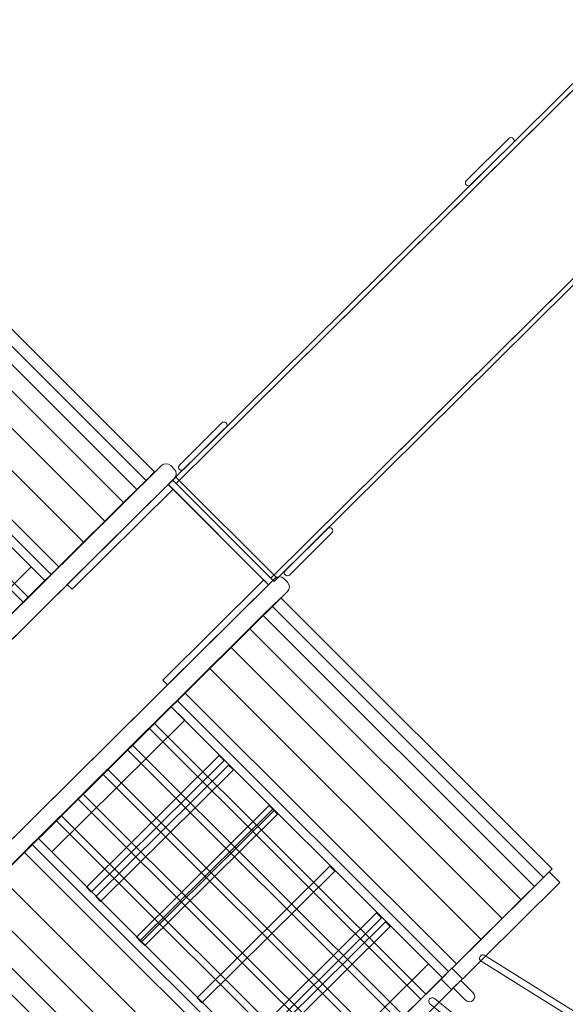
# Model space of a CAD drawing. Units: centimetres. Extents: x -41.5 to -12.6, y -1.6 to 15.
# Drawn here: x -17.4 to -15.5, y 2.1 to 5.7 of the extents above; entities that cross this region are included whole.
import ezdxf

# ---------------------------------------------------------------- set-up
doc = ezdxf.new("R2010")
doc.units = ezdxf.units.CM
doc.header["$MEASUREMENT"] = 0
doc.layers.add('layer 1', color=7, linetype='Continuous')

msp = doc.modelspace()

# ---------------------------------------------------------------- linework, layer by layer
at = {"layer": 'layer 1', "color": 242, "lineweight": 25}
msp.add_open_spline([(-33.08135, 7.04272), (-33.32064, 6.88124), (-33.60837, 6.78673), (-33.91711, 6.78673), (-33.91711, 6.78673), (-33.91711, 6.78673), (-34.68659, 6.78673), (-34.68659, 6.78673), (-34.68659, 6.78673), (-35.04293, 6.78673), (-35.37124, 6.91267), (-35.6294, 7.12215), (-35.6294, 7.12215), (-35.6294, 7.12215), (-38.11081, 7.12215), (-38.11081, 7.12215), (-38.11081, 7.12215), (-38.49593, 7.12215), (-38.84836, 7.26922), (-39.11484, 7.50992), (-39.11484, 7.50992), (-39.11484, 7.50992), (-40.15065, 7.87124), (-40.15065, 7.87124), (-40.15065, 7.87124), (-40.88747, 7.98458), (-41.45641, 8.62551), (-41.45641, 9.3929), (-41.45641, 9.3929), (-41.45641, 9.3929), (-41.45641, 10.10371), (-41.45641, 10.10371), (-41.45641, 10.10371), (-41.45641, 10.85345), (-40.89784, 11.47895), (-40.17637, 11.58469), (-40.17637, 11.58469), (-40.17637, 11.58469), (-40.17631, 11.5848), (-40.17631, 11.5848), (-40.17631, 11.5848), (-40.17631, 11.5848), (-39.18728, 11.92051), (-39.18728, 11.92051), (-39.18728, 11.92051), (-39.18728, 11.92051), (-38.81602, 12.16805), (-38.81602, 12.16805), (-38.81602, 12.16805), (-38.67641, 12.82982), (-38.08612, 13.33051), (-37.38451, 13.33051), (-37.38451, 13.33051), (-37.38451, 13.33051), (-36.34097, 13.33051), (-36.34097, 13.33051), (-36.34097, 13.33051), (-35.84884, 13.33051), (-35.41304, 13.07726), (-35.15724, 12.69466), (-35.15724, 12.69466), (-35.14952, 12.69478), (-35.1418, 12.69496), (-35.13405, 12.69496), (-35.13405, 12.69496), (-35.13405, 12.69496), (-34.46532, 12.69496), (-34.46532, 12.69496), (-34.46532, 12.69496), (-34.46532, 12.69496), (-33.92284, 12.69496), (-33.92284, 12.69496), (-33.92284, 12.69496), (-33.92284, 12.69496), (-32.37082, 12.69496), (-32.37082, 12.69496), (-32.37082, 12.69496), (-32.31934, 12.75954), (-32.26206, 12.81932), (-32.19977, 12.87346), (-32.19977, 12.87346), (-32.19977, 12.87346), (-32.19977, 13.94408), (-32.19977, 13.94408), (-32.19977, 13.94408), (-32.19977, 14.51453), (-31.73313, 14.98126), (-31.16279, 14.98126), (-31.16279, 14.98126), (-31.16279, 14.98126), (-30.7127, 14.98126), (-30.7127, 14.98126), (-30.7127, 14.98126), (-30.14237, 14.98126), (-29.67572, 14.51453), (-29.67572, 13.94408), (-29.67572, 13.94408), (-29.67572, 13.94408), (-29.67572, 12.88191), (-29.67572, 12.88191), (-29.67572, 12.88191), (-29.49862, 12.72777), (-29.36313, 12.52689), (-29.28898, 12.29898), (-29.28898, 12.29898), (-29.28898, 12.29898), (-29.24717, 12.17026), (-29.24717, 12.17026), (-29.24717, 12.17026), (-29.24717, 12.17026), (-28.56117, 11.97616), (-28.56117, 11.97616), (-28.56117, 11.97616), (-28.56117, 11.97616), (-28.53961, 12.03168), (-28.53961, 12.03168), (-28.53961, 12.03168), (-28.53961, 12.03168), (-28.52577, 12.07828), (-28.52577, 12.07828), (-28.52577, 12.07828), (-28.28802, 12.8787), (-27.44273, 13.32446), (-26.63834, 13.10091), (-26.63834, 13.10091), (-26.63834, 13.10091), (-25.29069, 12.72636), (-25.29069, 12.72636), (-25.29069, 12.72636), (-24.48631, 12.50281), (-24.07631, 11.64399), (-24.33966, 10.8517), (-24.33966, 10.8517), (-24.33966, 10.8517), (-24.40804, 10.64597), (-24.40804, 10.64597), (-24.40804, 10.64597), (-24.23785, 10.48747), (-24.10928, 10.25722), (-24.04801, 9.98888), (-24.04801, 9.98888), (-24.04801, 9.98888), (-23.89352, 10.14356), (-23.89352, 10.14356), (-23.89352, 10.14356), (-23.68604, 10.3513), (-23.43299, 10.5076), (-23.1642, 10.55533), (-23.1642, 10.55533), (-23.1642, 10.55533), (-22.59503, 11.51833), (-22.59503, 11.51833), (-22.59503, 11.51833), (-22.31787, 11.98725), (-21.70762, 12.14407), (-21.23886, 11.86682), (-21.23886, 11.86682), (-21.23886, 11.86682), (-20.78046, 11.59569), (-20.78046, 11.59569), (-20.78046, 11.59569), (-20.3117, 11.31845), (-20.15493, 10.70797), (-20.43208, 10.23905), (-20.43208, 10.23905), (-20.43208, 10.23905), (-20.95245, 9.35861), (-20.95245, 9.35861), (-20.95245, 9.35861), (-20.95245, 9.35861), (-20.90945, 9.39625), (-20.90945, 9.39625), (-20.90945, 9.39625), (-20.90945, 9.39625), (-17.08165, 7.18126), (-17.08165, 7.18126), (-17.08165, 7.18126), (-16.80504, 7.0767), (-16.60678, 6.93071), (-16.25647, 6.61401), (-16.25647, 6.61401), (-16.0642, 6.6877), (-15.85851, 6.71708), (-15.6555, 6.70214), (-15.6555, 6.70214), (-15.6555, 6.70214), (-14.91573, 7.44283), (-14.91573, 7.44283), (-14.91573, 7.44283), (-14.52639, 7.83265), (-13.86654, 7.87129), (-13.47684, 7.4818), (-13.47684, 7.4818), (-13.47684, 7.4818), (-13.10215, 7.10732), (-13.10215, 7.10732), (-13.10215, 7.10732), (-12.71244, 6.71783), (-12.7452, 6.04842), (-13.13451, 5.65861), (-13.13451, 5.65861), (-13.13451, 5.65861), (-13.86503, 4.92717), (-13.86503, 4.92717), (-13.86503, 4.92717), (-13.84991, 4.72413), (-13.89633, 4.51037), (-13.96982, 4.31798), (-13.96982, 4.31798), (-13.51149, 3.83074), (-13.12306, 3.20467), (-13.20316, 2.45114), (-13.20316, 2.45114), (-13.20316, 2.45114), (-13.17919, 2.42718), (-13.17919, 2.42718), (-13.17919, 2.42718), (-12.57773, 1.82601), (-12.57454, 0.87641), (-13.17538, 0.27482), (-13.17538, 0.27482), (-13.17538, 0.27482), (-14.41295, -0.96429), (-14.41295, -0.96429), (-14.41295, -0.96429), (-15.01116, -1.56324), (-15.99059, -1.5636), (-16.58944, -0.96505), (-16.58944, -0.96505), (-16.58944, -0.96505), (-16.62972, -0.9248), (-16.62972, -0.9248), (-16.62972, -0.9248), (-17.21286, -0.98301), (-17.817, -0.79011), (-18.26148, -0.34588), (-18.26148, -0.34588), (-18.26148, -0.34588), (-20.60104, 1.99245), (-20.60104, 1.99245), (-20.60104, 1.99245), (-21.07768, 1.78941), (-21.70262, 1.7579), (-22.14122, 2.01665), (-22.14122, 2.01665), (-22.14122, 2.01665), (-23.3044, 2.70283), (-23.3044, 2.70283), (-23.3044, 2.70283), (-23.84338, 3.0208), (-24.05007, 3.48648), (-24.05188, 4.14226), (-24.05188, 4.14226), (-24.05188, 4.14226), (-26.54261, 5.60772), (-26.54261, 5.60772), (-26.54261, 5.60772), (-26.59688, 5.57647), (-26.65354, 5.54943), (-26.71205, 5.52688), (-26.71205, 5.52688), (-26.71205, 5.52688), (-27.01272, 4.44531), (-27.01272, 4.44531), (-27.01272, 4.44531), (-27.16029, 3.91443), (-27.72712, 3.62403), (-28.25816, 3.77051), (-28.25816, 3.77051), (-28.25816, 3.77051), (-28.75247, 3.90686), (-28.75247, 3.90686), (-28.75247, 3.90686), (-29.28352, 4.05333), (-29.56219, 4.61838), (-29.42722, 5.15262), (-29.42722, 5.15262), (-29.42722, 5.15262), (-29.17009, 6.17043), (-29.17009, 6.17043), (-29.17009, 6.17043), (-29.32739, 6.39783), (-29.40608, 6.67754), (-29.38055, 6.96237), (-29.38055, 6.96237), (-29.38055, 6.96237), (-29.72183, 7.06385), (-29.72183, 7.06385), (-29.72183, 7.06385), (-30.84669, 7.03258), (-31.95073, 7.04272), (-33.08135, 7.04272)], degree=3, knots=[0, 0, 0, 0, 0.0135135, 0.0135135, 0.0135135, 0.0135135, 0.027027, 0.027027, 0.027027, 0.027027, 0.0405405, 0.0405405, 0.0405405, 0.0405405, 0.0540541, 0.0540541, 0.0540541, 0.0540541, 0.0675676, 0.0675676, 0.0675676, 0.0675676, 0.0810811, 0.0810811, 0.0810811, 0.0810811, 0.0945946, 0.0945946, 0.0945946, 0.0945946, 0.1081081, 0.1081081, 0.1081081, 0.1081081, 0.1216216, 0.1216216, 0.1216216, 0.1216216, 0.1351351, 0.1351351, 0.1351351, 0.1351351, 0.1486486, 0.1486486, 0.1486486, 0.1486486, 0.1621622, 0.1621622, 0.1621622, 0.1621622, 0.1756757, 0.1756757, 0.1756757, 0.1756757, 0.1891892, 0.1891892, 0.1891892, 0.1891892, 0.2027027, 0.2027027, 0.2027027, 0.2027027, 0.2162162, 0.2162162, 0.2162162, 0.2162162, 0.2297297, 0.2297297, 0.2297297, 0.2297297, 0.2432432, 0.2432432, 0.2432432, 0.2432432, 0.2567568, 0.2567568, 0.2567568, 0.2567568, 0.2702703, 0.2702703, 0.2702703, 0.2702703, 0.2837838, 0.2837838, 0.2837838, 0.2837838, 0.2972973, 0.2972973, 0.2972973, 0.2972973, 0.3108108, 0.3108108, 0.3108108, 0.3108108, 0.3243243, 0.3243243, 0.3243243, 0.3243243, 0.3378378, 0.3378378, 0.3378378, 0.3378378, 0.3513514, 0.3513514, 0.3513514, 0.3513514, 0.3648649, 0.3648649, 0.3648649, 0.3648649, 0.3783784, 0.3783784, 0.3783784, 0.3783784, 0.3918919, 0.3918919, 0.3918919, 0.3918919, 0.4054054, 0.4054054, 0.4054054, 0.4054054, 0.4189189, 0.4189189, 0.4189189, 0.4189189, 0.4324324, 0.4324324, 0.4324324, 0.4324324, 0.4459459, 0.4459459, 0.4459459, 0.4459459, 0.4594595, 0.4594595, 0.4594595, 0.4594595, 0.472973, 0.472973, 0.472973, 0.472973, 0.4864865, 0.4864865, 0.4864865, 0.4864865, 0.5, 0.5, 0.5, 0.5, 0.5135135, 0.5135135, 0.5135135, 0.5135135, 0.527027, 0.527027, 0.527027, 0.527027, 0.5405405, 0.5405405, 0.5405405, 0.5405405, 0.5540541, 0.5540541, 0.5540541, 0.5540541, 0.5675676, 0.5675676, 0.5675676, 0.5675676, 0.5810811, 0.5810811, 0.5810811, 0.5810811, 0.5945946, 0.5945946, 0.5945946, 0.5945946, 0.6081081, 0.6081081, 0.6081081, 0.6081081, 0.6216216, 0.6216216, 0.6216216, 0.6216216, 0.6351351, 0.6351351, 0.6351351, 0.6351351, 0.6486486, 0.6486486, 0.6486486, 0.6486486, 0.6621622, 0.6621622, 0.6621622, 0.6621622, 0.6756757, 0.6756757, 0.6756757, 0.6756757, 0.6891892, 0.6891892, 0.6891892, 0.6891892, 0.7027027, 0.7027027, 0.7027027, 0.7027027, 0.7162162, 0.7162162, 0.7162162, 0.7162162, 0.7297297, 0.7297297, 0.7297297, 0.7297297, 0.7432432, 0.7432432, 0.7432432, 0.7432432, 0.7567568, 0.7567568, 0.7567568, 0.7567568, 0.7702703, 0.7702703, 0.7702703, 0.7702703, 0.7837838, 0.7837838, 0.7837838, 0.7837838, 0.7972973, 0.7972973, 0.7972973, 0.7972973, 0.8108108, 0.8108108, 0.8108108, 0.8108108, 0.8243243, 0.8243243, 0.8243243, 0.8243243, 0.8378378, 0.8378378, 0.8378378, 0.8378378, 0.8513514, 0.8513514, 0.8513514, 0.8513514, 0.8648649, 0.8648649, 0.8648649, 0.8648649, 0.8783784, 0.8783784, 0.8783784, 0.8783784, 0.8918919, 0.8918919, 0.8918919, 0.8918919, 0.9054054, 0.9054054, 0.9054054, 0.9054054, 0.9189189, 0.9189189, 0.9189189, 0.9189189, 0.9324324, 0.9324324, 0.9324324, 0.9324324, 0.9459459, 0.9459459, 0.9459459, 0.9459459, 0.9594595, 0.9594595, 0.9594595, 0.9594595, 0.972973, 0.972973, 0.972973, 0.972973, 1, 1, 1, 1], dxfattribs=at)
at = {"layer": 'layer 1', "color": 7, "lineweight": 9}
for points, knots in [([(-14.85836, 6.02726), (-14.85836, 6.02726), (-14.87049, 6.03937), (-14.87049, 6.03937), (-14.87049, 6.03937), (-14.87049, 6.03937), (-16.88309, 4.04477), (-16.88309, 4.04477), (-16.88309, 4.04477), (-16.88309, 4.04477), (-16.87095, 4.03265), (-16.87095, 4.03265), (-16.87095, 4.03265), (-16.87095, 4.03265), (-14.85836, 6.02726), (-14.85836, 6.02726)], [0, 0, 0, 0, 0.2, 0.2, 0.2, 0.2, 0.4, 0.4, 0.4, 0.4, 0.6, 0.6, 0.6, 0.6, 1, 1, 1, 1]), ([(-14.96569, 5.92088), (-14.96569, 5.92088), (-14.62266, 5.57834), (-14.62266, 5.57834), (-14.62266, 5.57834), (-14.62266, 5.57834), (-16.52793, 3.69011), (-16.52793, 3.69011), (-16.52793, 3.69011), (-16.52793, 3.69011), (-16.87095, 4.03265), (-16.87095, 4.03265), (-16.87095, 4.03265), (-16.87095, 4.03265), (-14.96569, 5.92088), (-14.96569, 5.92088)], [0, 0, 0, 0, 0.2, 0.2, 0.2, 0.2, 0.4, 0.4, 0.4, 0.4, 0.6, 0.6, 0.6, 0.6, 1, 1, 1, 1]), ([(-14.5032, 5.6726), (-14.5032, 5.6726), (-14.51533, 5.68471), (-14.51533, 5.68471), (-14.51533, 5.68471), (-14.51533, 5.68471), (-16.52793, 3.69011), (-16.52793, 3.69011), (-16.52793, 3.69011), (-16.52793, 3.69011), (-16.5158, 3.678), (-16.5158, 3.678), (-16.5158, 3.678), (-16.5158, 3.678), (-14.5032, 5.6726), (-14.5032, 5.6726)], [0, 0, 0, 0, 0.2, 0.2, 0.2, 0.2, 0.4, 0.4, 0.4, 0.4, 0.6, 0.6, 0.6, 0.6, 1, 1, 1, 1]), ([(-15.65124, 5.28095), (-15.65124, 5.28095), (-15.65125, 5.28097), (-15.65125, 5.28097), (-15.65125, 5.28097), (-15.6555, 5.28521), (-15.66244, 5.28522), (-15.6667, 5.28099), (-15.6667, 5.28099), (-15.6667, 5.28099), (-15.82069, 5.12838), (-15.82069, 5.12838), (-15.82069, 5.12838), (-15.82495, 5.12415), (-15.82497, 5.11725), (-15.82073, 5.11301), (-15.82073, 5.11301), (-15.82073, 5.11301), (-15.82071, 5.11299), (-15.82071, 5.11299), (-15.82071, 5.11299), (-15.81647, 5.10875), (-15.80952, 5.10874), (-15.80525, 5.11296), (-15.80525, 5.11296), (-15.80525, 5.11296), (-15.65126, 5.26558), (-15.65126, 5.26558), (-15.65126, 5.26558), (-15.647, 5.2698), (-15.64699, 5.27671), (-15.65124, 5.28095)], [0, 0, 0, 0, 0.1111111, 0.1111111, 0.1111111, 0.1111111, 0.2222222, 0.2222222, 0.2222222, 0.2222222, 0.3333333, 0.3333333, 0.3333333, 0.3333333, 0.4444444, 0.4444444, 0.4444444, 0.4444444, 0.5555556, 0.5555556, 0.5555556, 0.5555556, 0.6666667, 0.6666667, 0.6666667, 0.6666667, 0.7777778, 0.7777778, 0.7777778, 0.7777778, 1, 1, 1, 1]), ([(-17.99469, 4.99252), (-17.99469, 4.99252), (-17.01239, 4.01161), (-17.01239, 4.01161), (-17.01239, 4.01161), (-17.01239, 4.01161), (-16.97943, 4.04428), (-16.97943, 4.04428), (-16.97943, 4.04428), (-16.97943, 4.04428), (-17.96173, 5.02518), (-17.96173, 5.02518), (-17.96173, 5.02518), (-17.96173, 5.02518), (-17.99469, 4.99252), (-17.99469, 4.99252)], [0, 0, 0, 0, 0.2, 0.2, 0.2, 0.2, 0.4, 0.4, 0.4, 0.4, 0.6, 0.6, 0.6, 0.6, 1, 1, 1, 1]), ([(-17.93054, 5.05608), (-17.93054, 5.05608), (-16.94825, 4.07518), (-16.94825, 4.07518), (-16.94825, 4.07518), (-16.94825, 4.07518), (-16.97943, 4.04428), (-16.97943, 4.04428), (-16.97943, 4.04428), (-16.97943, 4.04428), (-17.96173, 5.02518), (-17.96173, 5.02518), (-17.96173, 5.02518), (-17.96173, 5.02518), (-17.93054, 5.05608), (-17.93054, 5.05608)], [0, 0, 0, 0, 0.2, 0.2, 0.2, 0.2, 0.4, 0.4, 0.4, 0.4, 0.6, 0.6, 0.6, 0.6, 1, 1, 1, 1]), ([(-17.99469, 4.99252), (-17.99469, 4.99252), (-17.01239, 4.01161), (-17.01239, 4.01161), (-17.01239, 4.01161), (-17.01239, 4.01161), (-17.06063, 3.96381), (-17.06063, 3.96381), (-17.06063, 3.96381), (-17.06063, 3.96381), (-18.04292, 4.94471), (-18.04292, 4.94471), (-18.04292, 4.94471), (-18.04292, 4.94471), (-17.99469, 4.99252), (-17.99469, 4.99252)], [0, 0, 0, 0, 0.2, 0.2, 0.2, 0.2, 0.4, 0.4, 0.4, 0.4, 0.6, 0.6, 0.6, 0.6, 1, 1, 1, 1]), ([(-18.11118, 4.87706), (-18.11118, 4.87706), (-17.12888, 3.89616), (-17.12888, 3.89616), (-17.12888, 3.89616), (-17.12888, 3.89616), (-17.06063, 3.96381), (-17.06063, 3.96381), (-17.06063, 3.96381), (-17.06063, 3.96381), (-18.04292, 4.94471), (-18.04292, 4.94471), (-18.04292, 4.94471), (-18.04292, 4.94471), (-18.11118, 4.87706), (-18.11118, 4.87706)], [0, 0, 0, 0, 0.2, 0.2, 0.2, 0.2, 0.4, 0.4, 0.4, 0.4, 0.6, 0.6, 0.6, 0.6, 1, 1, 1, 1]), ([(-18.11118, 4.87706), (-18.11118, 4.87706), (-17.12888, 3.89616), (-17.12888, 3.89616), (-17.12888, 3.89616), (-17.12888, 3.89616), (-17.20538, 3.82035), (-17.20538, 3.82035), (-17.20538, 3.82035), (-17.20538, 3.82035), (-18.18767, 4.80125), (-18.18767, 4.80125), (-18.18767, 4.80125), (-18.18767, 4.80125), (-18.11118, 4.87706), (-18.11118, 4.87706)], [0, 0, 0, 0, 0.2, 0.2, 0.2, 0.2, 0.4, 0.4, 0.4, 0.4, 0.6, 0.6, 0.6, 0.6, 1, 1, 1, 1]), ([(-18.27712, 4.71261), (-18.27712, 4.71261), (-17.29482, 3.73171), (-17.29482, 3.73171), (-17.29482, 3.73171), (-17.29482, 3.73171), (-17.20538, 3.82035), (-17.20538, 3.82035), (-17.20538, 3.82035), (-17.20538, 3.82035), (-18.18767, 4.80125), (-18.18767, 4.80125), (-18.18767, 4.80125), (-18.18767, 4.80125), (-18.27712, 4.71261), (-18.27712, 4.71261)], [0, 0, 0, 0, 0.2, 0.2, 0.2, 0.2, 0.4, 0.4, 0.4, 0.4, 0.6, 0.6, 0.6, 0.6, 1, 1, 1, 1]), ([(-18.27712, 4.71261), (-18.27712, 4.71261), (-17.29482, 3.73171), (-17.29482, 3.73171), (-17.29482, 3.73171), (-17.29482, 3.73171), (-17.32307, 3.70371), (-17.32307, 3.70371), (-17.32307, 3.70371), (-17.32307, 3.70371), (-18.30536, 4.68461), (-18.30536, 4.68461), (-18.30536, 4.68461), (-18.30536, 4.68461), (-18.27712, 4.71261), (-18.27712, 4.71261)], [0, 0, 0, 0, 0.2, 0.2, 0.2, 0.2, 0.4, 0.4, 0.4, 0.4, 0.6, 0.6, 0.6, 0.6, 1, 1, 1, 1]), ([(-18.32772, 4.66245), (-18.32772, 4.66245), (-17.34543, 3.68155), (-17.34543, 3.68155), (-17.34543, 3.68155), (-17.34543, 3.68155), (-17.32307, 3.70371), (-17.32307, 3.70371), (-17.32307, 3.70371), (-17.32307, 3.70371), (-18.30536, 4.68461), (-18.30536, 4.68461), (-18.30536, 4.68461), (-18.30536, 4.68461), (-18.32772, 4.66245), (-18.32772, 4.66245)], [0, 0, 0, 0, 0.2, 0.2, 0.2, 0.2, 0.4, 0.4, 0.4, 0.4, 0.6, 0.6, 0.6, 0.6, 1, 1, 1, 1]), ([(-18.38825, 4.60247), (-18.38825, 4.60247), (-17.40596, 3.62157), (-17.40596, 3.62157), (-17.40596, 3.62157), (-17.40596, 3.62157), (-17.42375, 3.60393), (-17.42375, 3.60393), (-17.42375, 3.60393), (-17.42375, 3.60393), (-18.40604, 4.58484), (-18.40604, 4.58484), (-18.40604, 4.58484), (-18.40604, 4.58484), (-18.38825, 4.60247), (-18.38825, 4.60247)], [0, 0, 0, 0, 0.2, 0.2, 0.2, 0.2, 0.4, 0.4, 0.4, 0.4, 0.6, 0.6, 0.6, 0.6, 1, 1, 1, 1]), ([(-16.68931, 4.25216), (-16.68931, 4.25216), (-16.68933, 4.25217), (-16.68933, 4.25217), (-16.68933, 4.25217), (-16.69357, 4.25641), (-16.70052, 4.25642), (-16.70478, 4.25219), (-16.70478, 4.25219), (-16.70478, 4.25219), (-16.85877, 4.09958), (-16.85877, 4.09958), (-16.85877, 4.09958), (-16.86303, 4.09536), (-16.86305, 4.08845), (-16.8588, 4.08421), (-16.8588, 4.08421), (-16.8588, 4.08421), (-16.85879, 4.0842), (-16.85879, 4.0842), (-16.85879, 4.0842), (-16.85454, 4.07995), (-16.84759, 4.07994), (-16.84333, 4.08416), (-16.84333, 4.08416), (-16.84333, 4.08416), (-16.68934, 4.23678), (-16.68934, 4.23678), (-16.68934, 4.23678), (-16.68508, 4.241), (-16.68507, 4.24792), (-16.68931, 4.25216)], [0, 0, 0, 0, 0.1111111, 0.1111111, 0.1111111, 0.1111111, 0.2222222, 0.2222222, 0.2222222, 0.2222222, 0.3333333, 0.3333333, 0.3333333, 0.3333333, 0.4444444, 0.4444444, 0.4444444, 0.4444444, 0.5555556, 0.5555556, 0.5555556, 0.5555556, 0.6666667, 0.6666667, 0.6666667, 0.6666667, 0.7777778, 0.7777778, 0.7777778, 0.7777778, 1, 1, 1, 1]), ([(-16.87721, 4.08506), (-16.87721, 4.08506), (-16.88981, 4.09764), (-16.88981, 4.09764), (-16.88981, 4.09764), (-16.8992, 4.10702), (-16.91457, 4.10705), (-16.924, 4.09771), (-16.924, 4.09771), (-16.924, 4.09771), (-18.2278, 2.80556), (-18.2278, 2.80556), (-18.2278, 2.80556), (-18.23723, 2.79622), (-18.23726, 2.78093), (-18.22787, 2.77155), (-18.22787, 2.77155), (-18.22787, 2.77155), (-18.21527, 2.75897), (-18.21527, 2.75897), (-18.21527, 2.75897), (-18.20588, 2.74959), (-18.1905, 2.74956), (-18.18108, 2.7589), (-18.18108, 2.7589), (-18.18108, 2.7589), (-16.87728, 4.05104), (-16.87728, 4.05104), (-16.87728, 4.05104), (-16.86785, 4.06039), (-16.86782, 4.07569), (-16.87721, 4.08506)], [0, 0, 0, 0, 0.1111111, 0.1111111, 0.1111111, 0.1111111, 0.2222222, 0.2222222, 0.2222222, 0.2222222, 0.3333333, 0.3333333, 0.3333333, 0.3333333, 0.4444444, 0.4444444, 0.4444444, 0.4444444, 0.5555556, 0.5555556, 0.5555556, 0.5555556, 0.6666667, 0.6666667, 0.6666667, 0.6666667, 0.7777778, 0.7777778, 0.7777778, 0.7777778, 1, 1, 1, 1]), ([(-16.89896, 4.02955), (-16.89896, 4.02955), (-16.53592, 3.66702), (-16.53592, 3.66702), (-16.53592, 3.66702), (-16.53592, 3.66702), (-17.81796, 2.39644), (-17.81796, 2.39644), (-17.81796, 2.39644), (-17.81796, 2.39644), (-18.18101, 2.75897), (-18.18101, 2.75897), (-18.18101, 2.75897), (-18.18101, 2.75897), (-16.89896, 4.02955), (-16.89896, 4.02955)], [0, 0, 0, 0, 0.2, 0.2, 0.2, 0.2, 0.4, 0.4, 0.4, 0.4, 0.6, 0.6, 0.6, 0.6, 1, 1, 1, 1]), ([(-16.89896, 4.02955), (-16.89896, 4.02955), (-16.88176, 4.01237), (-16.88176, 4.01237), (-16.88176, 4.01237), (-16.88176, 4.01237), (-17.24714, 3.65025), (-17.24714, 3.65025), (-17.24714, 3.65025), (-17.24714, 3.65025), (-17.26435, 3.66743), (-17.26435, 3.66743), (-17.26435, 3.66743), (-17.26435, 3.66743), (-16.89896, 4.02955), (-16.89896, 4.02955)], [0, 0, 0, 0, 0.2, 0.2, 0.2, 0.2, 0.4, 0.4, 0.4, 0.4, 0.6, 0.6, 0.6, 0.6, 1, 1, 1, 1]), ([(-16.87177, 4.05598), (-16.87177, 4.05598), (-16.50899, 3.69371), (-16.50899, 3.69371), (-16.50899, 3.69371), (-16.50899, 3.69371), (-16.53592, 3.66702), (-16.53592, 3.66702), (-16.53592, 3.66702), (-16.53592, 3.66702), (-16.8987, 4.02929), (-16.8987, 4.02929), (-16.8987, 4.02929), (-16.8987, 4.02929), (-16.87177, 4.05598), (-16.87177, 4.05598)], [0, 0, 0, 0, 0.2, 0.2, 0.2, 0.2, 0.4, 0.4, 0.4, 0.4, 0.6, 0.6, 0.6, 0.6, 1, 1, 1, 1]), ([(-16.30659, 3.86997), (-16.30659, 3.86997), (-16.3066, 3.86999), (-16.3066, 3.86999), (-16.3066, 3.86999), (-16.31085, 3.87423), (-16.31779, 3.87423), (-16.32205, 3.87001), (-16.32205, 3.87001), (-16.32205, 3.87001), (-16.47604, 3.7174), (-16.47604, 3.7174), (-16.47604, 3.7174), (-16.4803, 3.71317), (-16.48032, 3.70626), (-16.47608, 3.70202), (-16.47608, 3.70202), (-16.47608, 3.70202), (-16.47606, 3.70201), (-16.47606, 3.70201), (-16.47606, 3.70201), (-16.47182, 3.69777), (-16.46487, 3.69776), (-16.4606, 3.70198), (-16.4606, 3.70198), (-16.4606, 3.70198), (-16.30661, 3.85459), (-16.30661, 3.85459), (-16.30661, 3.85459), (-16.30235, 3.85882), (-16.30234, 3.86573), (-16.30659, 3.86997)], [0, 0, 0, 0, 0.1111111, 0.1111111, 0.1111111, 0.1111111, 0.2222222, 0.2222222, 0.2222222, 0.2222222, 0.3333333, 0.3333333, 0.3333333, 0.3333333, 0.4444444, 0.4444444, 0.4444444, 0.4444444, 0.5555556, 0.5555556, 0.5555556, 0.5555556, 0.6666667, 0.6666667, 0.6666667, 0.6666667, 0.7777778, 0.7777778, 0.7777778, 0.7777778, 1, 1, 1, 1]), ([(-17.34543, 3.68155), (-17.34543, 3.68155), (-17.39533, 3.73138), (-17.39533, 3.73138), (-17.39533, 3.73138), (-17.39533, 3.73138), (-17.87576, 3.25525), (-17.87576, 3.25525), (-17.87576, 3.25525), (-17.87576, 3.25525), (-17.82586, 3.20542), (-17.82586, 3.20542), (-17.82586, 3.20542), (-17.82586, 3.20542), (-17.34543, 3.68155), (-17.34543, 3.68155)], [0, 0, 0, 0, 0.2, 0.2, 0.2, 0.2, 0.4, 0.4, 0.4, 0.4, 0.6, 0.6, 0.6, 0.6, 1, 1, 1, 1]), ([(-16.46744, 3.67587), (-16.46744, 3.67587), (-16.48003, 3.68845), (-16.48003, 3.68845), (-16.48003, 3.68845), (-16.48943, 3.69783), (-16.5048, 3.69786), (-16.51423, 3.68851), (-16.51423, 3.68851), (-16.51423, 3.68851), (-17.81803, 2.39637), (-17.81803, 2.39637), (-17.81803, 2.39637), (-17.82745, 2.38703), (-17.82749, 2.37174), (-17.81809, 2.36236), (-17.81809, 2.36236), (-17.81809, 2.36236), (-17.8055, 2.34978), (-17.8055, 2.34978), (-17.8055, 2.34978), (-17.79611, 2.3404), (-17.78073, 2.34037), (-17.7713, 2.34971), (-17.7713, 2.34971), (-17.7713, 2.34971), (-16.4675, 3.64185), (-16.4675, 3.64185), (-16.4675, 3.64185), (-16.45808, 3.6512), (-16.45805, 3.6665), (-16.46744, 3.67587)], [0, 0, 0, 0, 0.1111111, 0.1111111, 0.1111111, 0.1111111, 0.2222222, 0.2222222, 0.2222222, 0.2222222, 0.3333333, 0.3333333, 0.3333333, 0.3333333, 0.4444444, 0.4444444, 0.4444444, 0.4444444, 0.5555556, 0.5555556, 0.5555556, 0.5555556, 0.6666667, 0.6666667, 0.6666667, 0.6666667, 0.7777778, 0.7777778, 0.7777778, 0.7777778, 1, 1, 1, 1]), ([(-16.55312, 3.6842), (-16.55312, 3.6842), (-16.53592, 3.66702), (-16.53592, 3.66702), (-16.53592, 3.66702), (-16.53592, 3.66702), (-16.9013, 3.3049), (-16.9013, 3.3049), (-16.9013, 3.3049), (-16.9013, 3.3049), (-16.91851, 3.32208), (-16.91851, 3.32208), (-16.91851, 3.32208), (-16.91851, 3.32208), (-16.55312, 3.6842), (-16.55312, 3.6842)], [0, 0, 0, 0, 0.2, 0.2, 0.2, 0.2, 0.4, 0.4, 0.4, 0.4, 0.6, 0.6, 0.6, 0.6, 1, 1, 1, 1]), ([(-15.50993, 2.6389), (-15.50993, 2.6389), (-16.49222, 3.6198), (-16.49222, 3.6198), (-16.49222, 3.6198), (-16.49222, 3.6198), (-16.52341, 3.58889), (-16.52341, 3.58889), (-16.52341, 3.58889), (-16.52341, 3.58889), (-15.54111, 2.60799), (-15.54111, 2.60799), (-15.54111, 2.60799), (-15.54111, 2.60799), (-15.50993, 2.6389), (-15.50993, 2.6389)], [0, 0, 0, 0, 0.2, 0.2, 0.2, 0.2, 0.4, 0.4, 0.4, 0.4, 0.6, 0.6, 0.6, 0.6, 1, 1, 1, 1]), ([(-15.57407, 2.57533), (-15.57407, 2.57533), (-16.55637, 3.55623), (-16.55637, 3.55623), (-16.55637, 3.55623), (-16.55637, 3.55623), (-16.52341, 3.58889), (-16.52341, 3.58889), (-16.52341, 3.58889), (-16.52341, 3.58889), (-15.54111, 2.60799), (-15.54111, 2.60799), (-15.54111, 2.60799), (-15.54111, 2.60799), (-15.57407, 2.57533), (-15.57407, 2.57533)], [0, 0, 0, 0, 0.2, 0.2, 0.2, 0.2, 0.4, 0.4, 0.4, 0.4, 0.6, 0.6, 0.6, 0.6, 1, 1, 1, 1]), ([(-15.57407, 2.57533), (-15.57407, 2.57533), (-16.55637, 3.55623), (-16.55637, 3.55623), (-16.55637, 3.55623), (-16.55637, 3.55623), (-16.6046, 3.50843), (-16.6046, 3.50843), (-16.6046, 3.50843), (-16.6046, 3.50843), (-15.62231, 2.52752), (-15.62231, 2.52752), (-15.62231, 2.52752), (-15.62231, 2.52752), (-15.57407, 2.57533), (-15.57407, 2.57533)], [0, 0, 0, 0, 0.2, 0.2, 0.2, 0.2, 0.4, 0.4, 0.4, 0.4, 0.6, 0.6, 0.6, 0.6, 1, 1, 1, 1]), ([(-15.69056, 2.45988), (-15.69056, 2.45988), (-16.67286, 3.44078), (-16.67286, 3.44078), (-16.67286, 3.44078), (-16.67286, 3.44078), (-16.6046, 3.50843), (-16.6046, 3.50843), (-16.6046, 3.50843), (-16.6046, 3.50843), (-15.62231, 2.52752), (-15.62231, 2.52752), (-15.62231, 2.52752), (-15.62231, 2.52752), (-15.69056, 2.45988), (-15.69056, 2.45988)], [0, 0, 0, 0, 0.2, 0.2, 0.2, 0.2, 0.4, 0.4, 0.4, 0.4, 0.6, 0.6, 0.6, 0.6, 1, 1, 1, 1]), ([(-15.69056, 2.45988), (-15.69056, 2.45988), (-16.67286, 3.44078), (-16.67286, 3.44078), (-16.67286, 3.44078), (-16.67286, 3.44078), (-16.74935, 3.36497), (-16.74935, 3.36497), (-16.74935, 3.36497), (-16.74935, 3.36497), (-15.76706, 2.38407), (-15.76706, 2.38407), (-15.76706, 2.38407), (-15.76706, 2.38407), (-15.69056, 2.45988), (-15.69056, 2.45988)], [0, 0, 0, 0, 0.2, 0.2, 0.2, 0.2, 0.4, 0.4, 0.4, 0.4, 0.6, 0.6, 0.6, 0.6, 1, 1, 1, 1]), ([(-15.8565, 2.29542), (-15.8565, 2.29542), (-16.8388, 3.27633), (-16.8388, 3.27633), (-16.8388, 3.27633), (-16.8388, 3.27633), (-16.74935, 3.36497), (-16.74935, 3.36497), (-16.74935, 3.36497), (-16.74935, 3.36497), (-15.76706, 2.38407), (-15.76706, 2.38407), (-15.76706, 2.38407), (-15.76706, 2.38407), (-15.8565, 2.29542), (-15.8565, 2.29542)], [0, 0, 0, 0, 0.2, 0.2, 0.2, 0.2, 0.4, 0.4, 0.4, 0.4, 0.6, 0.6, 0.6, 0.6, 1, 1, 1, 1]), ([(-15.90711, 2.24527), (-15.90711, 2.24527), (-16.8894, 3.22617), (-16.8894, 3.22617), (-16.8894, 3.22617), (-16.8894, 3.22617), (-16.86704, 3.24833), (-16.86704, 3.24833), (-16.86704, 3.24833), (-16.86704, 3.24833), (-15.88475, 2.26743), (-15.88475, 2.26743), (-15.88475, 2.26743), (-15.88475, 2.26743), (-15.90711, 2.24527), (-15.90711, 2.24527)], [0, 0, 0, 0, 0.2, 0.2, 0.2, 0.2, 0.4, 0.4, 0.4, 0.4, 0.6, 0.6, 0.6, 0.6, 1, 1, 1, 1]), ([(-15.8565, 2.29542), (-15.8565, 2.29542), (-16.8388, 3.27633), (-16.8388, 3.27633), (-16.8388, 3.27633), (-16.8388, 3.27633), (-16.86704, 3.24833), (-16.86704, 3.24833), (-16.86704, 3.24833), (-16.86704, 3.24833), (-15.88475, 2.26743), (-15.88475, 2.26743), (-15.88475, 2.26743), (-15.88475, 2.26743), (-15.8565, 2.29542), (-15.8565, 2.29542)], [0, 0, 0, 0, 0.2, 0.2, 0.2, 0.2, 0.4, 0.4, 0.4, 0.4, 0.6, 0.6, 0.6, 0.6, 1, 1, 1, 1]), ([(-16.8894, 3.22617), (-16.8894, 3.22617), (-16.8395, 3.17634), (-16.8395, 3.17634), (-16.8395, 3.17634), (-16.8395, 3.17634), (-17.31993, 2.70021), (-17.31993, 2.70021), (-17.31993, 2.70021), (-17.31993, 2.70021), (-17.36983, 2.75004), (-17.36983, 2.75004), (-17.36983, 2.75004), (-17.36983, 2.75004), (-16.8894, 3.22617), (-16.8894, 3.22617)], [0, 0, 0, 0, 0.2, 0.2, 0.2, 0.2, 0.4, 0.4, 0.4, 0.4, 0.6, 0.6, 0.6, 0.6, 1, 1, 1, 1]), ([(-15.96764, 2.18528), (-15.96764, 2.18528), (-16.94993, 3.16619), (-16.94993, 3.16619), (-16.94993, 3.16619), (-16.94993, 3.16619), (-16.96772, 3.14855), (-16.96772, 3.14855), (-16.96772, 3.14855), (-16.96772, 3.14855), (-15.98543, 2.16765), (-15.98543, 2.16765), (-15.98543, 2.16765), (-15.98543, 2.16765), (-15.96764, 2.18528), (-15.96764, 2.18528)], [0, 0, 0, 0, 0.2, 0.2, 0.2, 0.2, 0.4, 0.4, 0.4, 0.4, 0.6, 0.6, 0.6, 0.6, 1, 1, 1, 1]), ([(-16.04675, 2.10687), (-16.04675, 2.10687), (-17.02905, 3.08778), (-17.02905, 3.08778), (-17.02905, 3.08778), (-17.02905, 3.08778), (-17.04684, 3.07014), (-17.04684, 3.07014), (-17.04684, 3.07014), (-17.04684, 3.07014), (-16.06454, 2.08924), (-16.06454, 2.08924), (-16.06454, 2.08924), (-16.06454, 2.08924), (-16.04675, 2.10687), (-16.04675, 2.10687)], [0, 0, 0, 0, 0.2, 0.2, 0.2, 0.2, 0.4, 0.4, 0.4, 0.4, 0.6, 0.6, 0.6, 0.6, 1, 1, 1, 1]), ([(-17.17766, 2.55477), (-17.17766, 2.55477), (-16.69723, 3.0309), (-16.69723, 3.0309), (-16.69723, 3.0309), (-16.69723, 3.0309), (-16.7149, 3.04854), (-16.7149, 3.04854), (-16.7149, 3.04854), (-16.7149, 3.04854), (-17.19533, 2.5724), (-17.19533, 2.5724), (-17.19533, 2.5724), (-17.19533, 2.5724), (-17.17766, 2.55477), (-17.17766, 2.55477)], [0, 0, 0, 0, 0.2, 0.2, 0.2, 0.2, 0.4, 0.4, 0.4, 0.4, 0.6, 0.6, 0.6, 0.6, 1, 1, 1, 1]), ([(-17.14378, 2.52093), (-17.14378, 2.52093), (-16.66335, 2.99707), (-16.66335, 2.99707), (-16.66335, 2.99707), (-16.66335, 2.99707), (-16.68101, 3.0147), (-16.68101, 3.0147), (-16.68101, 3.0147), (-16.68101, 3.0147), (-17.16144, 2.53857), (-17.16144, 2.53857), (-17.16144, 2.53857), (-17.16144, 2.53857), (-17.14378, 2.52093), (-17.14378, 2.52093)], [0, 0, 0, 0, 0.2, 0.2, 0.2, 0.2, 0.4, 0.4, 0.4, 0.4, 0.6, 0.6, 0.6, 0.6, 1, 1, 1, 1]), ([(-16.13592, 2.0185), (-16.13592, 2.0185), (-17.11822, 2.9994), (-17.11822, 2.9994), (-17.11822, 2.9994), (-17.11822, 2.9994), (-17.13601, 2.98177), (-17.13601, 2.98177), (-17.13601, 2.98177), (-17.13601, 2.98177), (-16.15372, 2.00087), (-16.15372, 2.00087), (-16.15372, 2.00087), (-16.15372, 2.00087), (-16.13592, 2.0185), (-16.13592, 2.0185)], [0, 0, 0, 0, 0.2, 0.2, 0.2, 0.2, 0.4, 0.4, 0.4, 0.4, 0.6, 0.6, 0.6, 0.6, 1, 1, 1, 1]), ([(-16.22563, 1.9296), (-16.22563, 1.9296), (-17.20792, 2.9105), (-17.20792, 2.9105), (-17.20792, 2.9105), (-17.20792, 2.9105), (-17.22571, 2.89287), (-17.22571, 2.89287), (-17.22571, 2.89287), (-17.22571, 2.89287), (-16.24342, 1.91196), (-16.24342, 1.91196), (-16.24342, 1.91196), (-16.24342, 1.91196), (-16.22563, 1.9296), (-16.22563, 1.9296)], [0, 0, 0, 0, 0.2, 0.2, 0.2, 0.2, 0.4, 0.4, 0.4, 0.4, 0.6, 0.6, 0.6, 0.6, 1, 1, 1, 1]), ([(-16.99671, 2.37407), (-16.99671, 2.37407), (-16.51628, 2.8502), (-16.51628, 2.8502), (-16.51628, 2.8502), (-16.51628, 2.8502), (-16.53394, 2.86784), (-16.53394, 2.86784), (-16.53394, 2.86784), (-16.53394, 2.86784), (-17.01437, 2.3917), (-17.01437, 2.3917), (-17.01437, 2.3917), (-17.01437, 2.3917), (-16.99671, 2.37407), (-16.99671, 2.37407)], [0, 0, 0, 0, 0.2, 0.2, 0.2, 0.2, 0.4, 0.4, 0.4, 0.4, 0.6, 0.6, 0.6, 0.6, 1, 1, 1, 1]), ([(-16.98386, 2.36123), (-16.98386, 2.36123), (-16.50342, 2.83737), (-16.50342, 2.83737), (-16.50342, 2.83737), (-16.50342, 2.83737), (-16.52109, 2.85501), (-16.52109, 2.85501), (-16.52109, 2.85501), (-16.52109, 2.85501), (-17.00152, 2.37887), (-17.00152, 2.37887), (-17.00152, 2.37887), (-17.00152, 2.37887), (-16.98386, 2.36123), (-16.98386, 2.36123)], [0, 0, 0, 0, 0.2, 0.2, 0.2, 0.2, 0.4, 0.4, 0.4, 0.4, 0.6, 0.6, 0.6, 0.6, 1, 1, 1, 1]), ([(-16.30474, 1.85119), (-16.30474, 1.85119), (-17.28703, 2.8321), (-17.28703, 2.8321), (-17.28703, 2.8321), (-17.28703, 2.8321), (-17.30482, 2.81446), (-17.30482, 2.81446), (-17.30482, 2.81446), (-17.30482, 2.81446), (-16.32253, 1.83356), (-16.32253, 1.83356), (-16.32253, 1.83356), (-16.32253, 1.83356), (-16.30474, 1.85119), (-16.30474, 1.85119)], [0, 0, 0, 0, 0.2, 0.2, 0.2, 0.2, 0.4, 0.4, 0.4, 0.4, 0.6, 0.6, 0.6, 0.6, 1, 1, 1, 1]), ([(-16.38754, 1.76913), (-16.38754, 1.76913), (-17.36983, 2.75004), (-17.36983, 2.75004), (-17.36983, 2.75004), (-17.36983, 2.75004), (-17.39219, 2.72787), (-17.39219, 2.72787), (-17.39219, 2.72787), (-17.39219, 2.72787), (-16.4099, 1.74697), (-16.4099, 1.74697), (-16.4099, 1.74697), (-16.4099, 1.74697), (-16.38754, 1.76913), (-16.38754, 1.76913)], [0, 0, 0, 0, 0.2, 0.2, 0.2, 0.2, 0.4, 0.4, 0.4, 0.4, 0.6, 0.6, 0.6, 0.6, 1, 1, 1, 1]), ([(-16.43815, 1.71898), (-16.43815, 1.71898), (-17.42044, 2.69988), (-17.42044, 2.69988), (-17.42044, 2.69988), (-17.42044, 2.69988), (-17.39219, 2.72787), (-17.39219, 2.72787), (-17.39219, 2.72787), (-17.39219, 2.72787), (-16.4099, 1.74697), (-16.4099, 1.74697), (-16.4099, 1.74697), (-16.4099, 1.74697), (-16.43815, 1.71898), (-16.43815, 1.71898)], [0, 0, 0, 0, 0.2, 0.2, 0.2, 0.2, 0.4, 0.4, 0.4, 0.4, 0.6, 0.6, 0.6, 0.6, 1, 1, 1, 1]), ([(-16.43815, 1.71898), (-16.43815, 1.71898), (-17.42044, 2.69988), (-17.42044, 2.69988), (-17.42044, 2.69988), (-17.42044, 2.69988), (-17.50988, 2.61124), (-17.50988, 2.61124), (-17.50988, 2.61124), (-17.50988, 2.61124), (-16.52759, 1.63034), (-16.52759, 1.63034), (-16.52759, 1.63034), (-16.52759, 1.63034), (-16.43815, 1.71898), (-16.43815, 1.71898)], [0, 0, 0, 0, 0.2, 0.2, 0.2, 0.2, 0.4, 0.4, 0.4, 0.4, 0.6, 0.6, 0.6, 0.6, 1, 1, 1, 1]), ([(-16.77693, 2.1546), (-16.77693, 2.1546), (-16.2965, 2.63073), (-16.2965, 2.63073), (-16.2965, 2.63073), (-16.2965, 2.63073), (-16.31416, 2.64837), (-16.31416, 2.64837), (-16.31416, 2.64837), (-16.31416, 2.64837), (-16.79459, 2.17224), (-16.79459, 2.17224), (-16.79459, 2.17224), (-16.79459, 2.17224), (-16.77693, 2.1546), (-16.77693, 2.1546)], [0, 0, 0, 0, 0.2, 0.2, 0.2, 0.2, 0.4, 0.4, 0.4, 0.4, 0.6, 0.6, 0.6, 0.6, 1, 1, 1, 1]), ([(-16.60409, 1.55452), (-16.60409, 1.55452), (-17.58638, 2.53543), (-17.58638, 2.53543), (-17.58638, 2.53543), (-17.58638, 2.53543), (-17.50988, 2.61124), (-17.50988, 2.61124), (-17.50988, 2.61124), (-17.50988, 2.61124), (-16.52759, 1.63034), (-16.52759, 1.63034), (-16.52759, 1.63034), (-16.52759, 1.63034), (-16.60409, 1.55452), (-16.60409, 1.55452)], [0, 0, 0, 0, 0.2, 0.2, 0.2, 0.2, 0.4, 0.4, 0.4, 0.4, 0.6, 0.6, 0.6, 0.6, 1, 1, 1, 1]), ([(-16.78472, 1.3755), (-16.78472, 1.3755), (-16.74658, 1.33741), (-16.74658, 1.33741), (-16.74658, 1.33741), (-16.74658, 1.33741), (-15.48266, 2.59003), (-15.48266, 2.59003), (-15.48266, 2.59003), (-15.48266, 2.59003), (-15.5208, 2.62812), (-15.5208, 2.62812), (-15.5208, 2.62812), (-15.5208, 2.62812), (-16.78472, 1.3755), (-16.78472, 1.3755)], [0, 0, 0, 0, 0.2, 0.2, 0.2, 0.2, 0.4, 0.4, 0.4, 0.4, 0.6, 0.6, 0.6, 0.6, 1, 1, 1, 1]), ([(-16.60409, 1.55452), (-16.60409, 1.55452), (-17.58638, 2.53543), (-17.58638, 2.53543), (-17.58638, 2.53543), (-17.58638, 2.53543), (-17.65464, 2.46778), (-17.65464, 2.46778), (-17.65464, 2.46778), (-17.65464, 2.46778), (-16.67234, 1.48688), (-16.67234, 1.48688), (-16.67234, 1.48688), (-16.67234, 1.48688), (-16.60409, 1.55452), (-16.60409, 1.55452)], [0, 0, 0, 0, 0.2, 0.2, 0.2, 0.2, 0.4, 0.4, 0.4, 0.4, 0.6, 0.6, 0.6, 0.6, 1, 1, 1, 1]), ([(-16.72058, 1.43907), (-16.72058, 1.43907), (-17.70287, 2.41997), (-17.70287, 2.41997), (-17.70287, 2.41997), (-17.70287, 2.41997), (-17.65464, 2.46778), (-17.65464, 2.46778), (-17.65464, 2.46778), (-17.65464, 2.46778), (-16.67234, 1.48688), (-16.67234, 1.48688), (-16.67234, 1.48688), (-16.67234, 1.48688), (-16.72058, 1.43907), (-16.72058, 1.43907)], [0, 0, 0, 0, 0.2, 0.2, 0.2, 0.2, 0.4, 0.4, 0.4, 0.4, 0.6, 0.6, 0.6, 0.6, 1, 1, 1, 1]), ([(-16.60781, 1.98572), (-16.60781, 1.98572), (-16.12738, 2.46186), (-16.12738, 2.46186), (-16.12738, 2.46186), (-16.12738, 2.46186), (-16.14504, 2.4795), (-16.14504, 2.4795), (-16.14504, 2.4795), (-16.14504, 2.4795), (-16.62547, 2.00336), (-16.62547, 2.00336), (-16.62547, 2.00336), (-16.62547, 2.00336), (-16.60781, 1.98572), (-16.60781, 1.98572)], [0, 0, 0, 0, 0.2, 0.2, 0.2, 0.2, 0.4, 0.4, 0.4, 0.4, 0.6, 0.6, 0.6, 0.6, 1, 1, 1, 1]), ([(-16.57598, 1.95393), (-16.57598, 1.95393), (-16.09555, 2.43007), (-16.09555, 2.43007), (-16.09555, 2.43007), (-16.09555, 2.43007), (-16.11321, 2.44771), (-16.11321, 2.44771), (-16.11321, 2.44771), (-16.11321, 2.44771), (-16.59364, 1.97157), (-16.59364, 1.97157), (-16.59364, 1.97157), (-16.59364, 1.97157), (-16.57598, 1.95393), (-16.57598, 1.95393)], [0, 0, 0, 0, 0.2, 0.2, 0.2, 0.2, 0.4, 0.4, 0.4, 0.4, 0.6, 0.6, 0.6, 0.6, 1, 1, 1, 1]), ([(-16.78472, 1.3755), (-16.78472, 1.3755), (-17.76701, 2.35641), (-17.76701, 2.35641), (-17.76701, 2.35641), (-17.76701, 2.35641), (-17.73583, 2.38731), (-17.73583, 2.38731), (-17.73583, 2.38731), (-17.73583, 2.38731), (-16.75354, 1.40641), (-16.75354, 1.40641), (-16.75354, 1.40641), (-16.75354, 1.40641), (-16.78472, 1.3755), (-16.78472, 1.3755)], [0, 0, 0, 0, 0.2, 0.2, 0.2, 0.2, 0.4, 0.4, 0.4, 0.4, 0.6, 0.6, 0.6, 0.6, 1, 1, 1, 1]), ([(-16.72058, 1.43907), (-16.72058, 1.43907), (-17.70287, 2.41997), (-17.70287, 2.41997), (-17.70287, 2.41997), (-17.70287, 2.41997), (-17.73583, 2.38731), (-17.73583, 2.38731), (-17.73583, 2.38731), (-17.73583, 2.38731), (-16.75354, 1.40641), (-16.75354, 1.40641), (-16.75354, 1.40641), (-16.75354, 1.40641), (-16.72058, 1.43907), (-16.72058, 1.43907)], [0, 0, 0, 0, 0.2, 0.2, 0.2, 0.2, 0.4, 0.4, 0.4, 0.4, 0.6, 0.6, 0.6, 0.6, 1, 1, 1, 1]), ([(-15.76712, 2.30493), (-15.77286, 2.30854), (-15.77452, 2.31617), (-15.77079, 2.32195), (-15.77079, 2.32195), (-15.76706, 2.32772), (-15.75936, 2.3295), (-15.75362, 2.32588), (-15.75362, 2.32588), (-15.75362, 2.32588), (-14.22535, 1.37111), (-14.22535, 1.37111), (-14.22535, 1.37111), (-14.21961, 1.36749), (-14.21795, 1.35987), (-14.22168, 1.35409), (-14.22168, 1.35409), (-14.22541, 1.34831), (-14.23311, 1.34654), (-14.23885, 1.35015), (-14.23885, 1.35015), (-14.23885, 1.35015), (-15.76712, 2.30493), (-15.76712, 2.30493)], [0, 0, 0, 0, 0.1428571, 0.1428571, 0.1428571, 0.1428571, 0.2857143, 0.2857143, 0.2857143, 0.2857143, 0.4285714, 0.4285714, 0.4285714, 0.4285714, 0.5714286, 0.5714286, 0.5714286, 0.5714286, 0.7142857, 0.7142857, 0.7142857, 0.7142857, 1, 1, 1, 1]), ([(-15.95701, 2.2951), (-15.95701, 2.2951), (-15.90711, 2.24527), (-15.90711, 2.24527), (-15.90711, 2.24527), (-15.90711, 2.24527), (-16.38754, 1.76913), (-16.38754, 1.76913), (-16.38754, 1.76913), (-16.38754, 1.76913), (-16.43744, 1.81896), (-16.43744, 1.81896), (-16.43744, 1.81896), (-16.43744, 1.81896), (-15.95701, 2.2951), (-15.95701, 2.2951)], [0, 0, 0, 0, 0.2, 0.2, 0.2, 0.2, 0.4, 0.4, 0.4, 0.4, 0.6, 0.6, 0.6, 0.6, 1, 1, 1, 1]), ([(-15.83427, 2.24156), (-15.83427, 2.24156), (-15.87242, 2.27965), (-15.87242, 2.27965), (-15.87242, 2.27965), (-15.87242, 2.27965), (-15.91196, 2.24047), (-15.91196, 2.24047), (-15.91196, 2.24047), (-15.91196, 2.24047), (-15.87381, 2.20238), (-15.87381, 2.20238), (-15.87381, 2.20238), (-15.87381, 2.20238), (-15.83427, 2.24156), (-15.83427, 2.24156)], [0, 0, 0, 0, 0.2, 0.2, 0.2, 0.2, 0.4, 0.4, 0.4, 0.4, 0.6, 0.6, 0.6, 0.6, 1, 1, 1, 1]), ([(-15.82319, 2.16394), (-15.82319, 2.16394), (-15.86773, 2.20841), (-15.86773, 2.20841), (-15.86773, 2.20841), (-15.86773, 2.20841), (-15.84042, 2.23547), (-15.84042, 2.23547), (-15.84042, 2.23547), (-15.84042, 2.23547), (-15.79589, 2.191), (-15.79589, 2.191), (-15.79589, 2.191), (-15.78841, 2.18352), (-15.78843, 2.17133), (-15.79594, 2.16389), (-15.79594, 2.16389), (-15.79594, 2.16389), (-15.79594, 2.16389), (-15.79594, 2.16389), (-15.79594, 2.16389), (-15.80346, 2.15644), (-15.81571, 2.15646), (-15.82319, 2.16394)], [0, 0, 0, 0, 0.1428571, 0.1428571, 0.1428571, 0.1428571, 0.2857143, 0.2857143, 0.2857143, 0.2857143, 0.4285714, 0.4285714, 0.4285714, 0.4285714, 0.5714286, 0.5714286, 0.5714286, 0.5714286, 0.7142857, 0.7142857, 0.7142857, 0.7142857, 1, 1, 1, 1]), ([(-15.95221, 2.15106), (-15.95747, 2.15532), (-15.95819, 2.16311), (-15.95381, 2.16842), (-15.95381, 2.16842), (-15.94944, 2.17373), (-15.94159, 2.17458), (-15.93633, 2.17031), (-15.93633, 2.17031), (-15.93633, 2.17031), (-14.54897, 1.04835), (-14.54897, 1.04835), (-14.54897, 1.04835), (-14.54371, 1.04409), (-14.54299, 1.0363), (-14.54737, 1.03099), (-14.54737, 1.03099), (-14.55174, 1.02567), (-14.55959, 1.02483), (-14.56485, 1.02909), (-14.56485, 1.02909), (-14.56485, 1.02909), (-15.95221, 2.15106), (-15.95221, 2.15106)], [0, 0, 0, 0, 0.1428571, 0.1428571, 0.1428571, 0.1428571, 0.2857143, 0.2857143, 0.2857143, 0.2857143, 0.4285714, 0.4285714, 0.4285714, 0.4285714, 0.5714286, 0.5714286, 0.5714286, 0.5714286, 0.7142857, 0.7142857, 0.7142857, 0.7142857, 1, 1, 1, 1])]:
    msp.add_open_spline(points, degree=3, knots=knots, dxfattribs=at)

doc.saveas('drawing.dxf')
